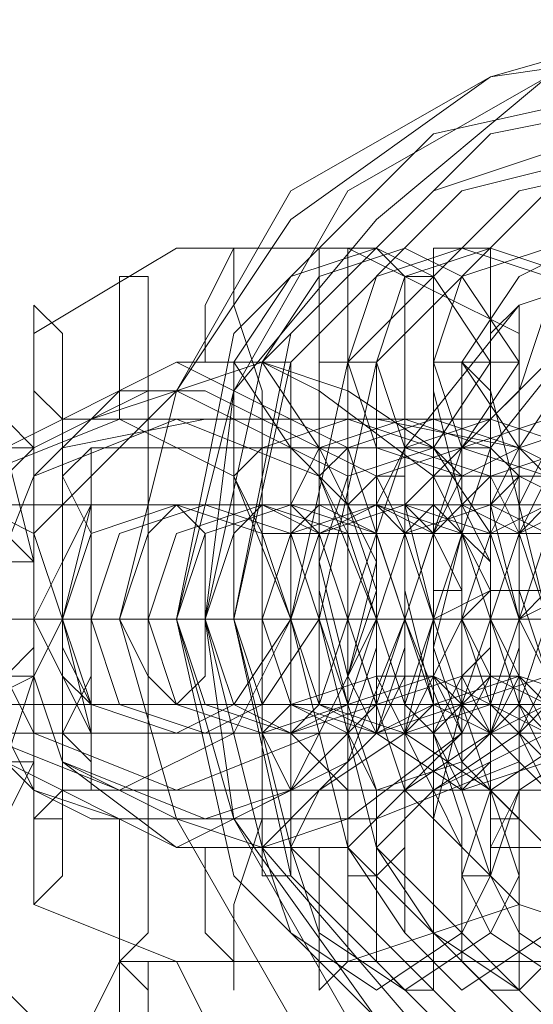
# Model space of a CAD drawing. Units: millimetres. Extents: x -1833 to 7833, y -436 to 4734.
# Drawn here: x 1924 to 1938, y 2139 to 2164 of the extents above; entities that cross this region are included whole.
import ezdxf

# ---------------------------------------------------------------- set-up
doc = ezdxf.new("R2010")
doc.units = ezdxf.units.MM
doc.layers.add('stål', color=253, linetype='Continuous', lineweight=9)
doc.layers.add('taifun', color=250, linetype='Continuous', lineweight=9)

msp = doc.modelspace()

# ---------------------------------------------------------------- linework, layer by layer
at = {"layer": 'stål', "flags": 128}
for points in [[(1941.654, 2164.151), (1947.527, 2162.683), (1952.666, 2159.746), (1955.603, 2154.607), (1957.071, 2148.734), (1955.603, 2143.595), (1952.666, 2138.456), (1947.527, 2134.786), (1941.654, 2134.051), (1936.515, 2134.786), (1931.376, 2138.456), (1928.439, 2143.595), (1926.971, 2148.734), (1928.439, 2154.607), (1931.376, 2159.746), (1936.515, 2162.683), (1941.654, 2164.151)], [(1943.122, 2134.051), (1948.995, 2134.786), (1954.134, 2138.456), (1957.071, 2143.595), (1958.539, 2148.734), (1957.071, 2154.607), (1954.134, 2159.746), (1948.995, 2162.683), (1943.122, 2164.151), (1937.983, 2162.683), (1932.844, 2159.746), (1929.908, 2154.607), (1928.439, 2148.734), (1929.908, 2143.595), (1932.844, 2138.456), (1937.983, 2134.786), (1943.122, 2134.051)], [(1941.654, 2163.417), (1947.527, 2162.683), (1951.932, 2159.012), (1955.603, 2154.607), (1956.337, 2148.734), (1955.603, 2143.595), (1951.932, 2138.456), (1947.527, 2135.52), (1941.654, 2134.051), (1936.515, 2135.52), (1931.376, 2138.456), (1928.439, 2143.595), (1926.971, 2148.734), (1928.439, 2154.607), (1931.376, 2159.012), (1936.515, 2162.683), (1941.654, 2163.417)], [(1943.856, 2163.417), (1948.995, 2162.683), (1954.134, 2159.012), (1957.071, 2154.607), (1958.539, 2148.734), (1957.071, 2143.595), (1954.134, 2138.456), (1948.995, 2135.52), (1943.856, 2134.051), (1937.983, 2135.52), (1933.578, 2138.456), (1929.908, 2143.595), (1929.173, 2148.734), (1929.908, 2154.607), (1933.578, 2159.012), (1937.983, 2162.683), (1943.856, 2163.417)], [(1941.654, 2135.52), (1948.995, 2136.988), (1953.4, 2142.127), (1955.603, 2148.734), (1953.4, 2156.076), (1948.995, 2161.215), (1941.654, 2162.683), (1935.047, 2161.215), (1929.908, 2156.076), (1928.439, 2148.734), (1929.908, 2142.127), (1935.047, 2136.988), (1941.654, 2135.52)], [(1943.856, 2162.683), (1950.464, 2161.215), (1955.603, 2156.076), (1957.071, 2148.734), (1955.603, 2142.127), (1950.464, 2136.988), (1943.856, 2135.52), (1936.515, 2136.988), (1931.376, 2142.127), (1929.908, 2148.734), (1931.376, 2156.076), (1936.515, 2161.215), (1943.856, 2162.683)], [(1941.654, 2161.949), (1948.261, 2159.746), (1952.666, 2155.341), (1954.134, 2148.734), (1952.666, 2142.861), (1948.261, 2137.722), (1941.654, 2136.254), (1935.047, 2137.722), (1930.642, 2142.861), (1929.173, 2148.734), (1930.642, 2155.341), (1935.047, 2159.746), (1941.654, 2161.949)], [(1941.654, 2161.215), (1947.527, 2159.746), (1951.932, 2155.341), (1953.4, 2148.734), (1951.932, 2142.861), (1947.527, 2138.456), (1941.654, 2136.988), (1935.781, 2138.456), (1931.376, 2142.861), (1929.908, 2148.734), (1931.376, 2155.341), (1935.781, 2159.746), (1941.654, 2161.215)], [(1941.654, 2161.215), (1947.527, 2159.746), (1951.932, 2155.341), (1953.4, 2148.734), (1951.932, 2142.861), (1947.527, 2138.456), (1941.654, 2136.988), (1935.781, 2138.456), (1931.376, 2142.861), (1929.908, 2148.734), (1931.376, 2155.341), (1935.781, 2159.746), (1941.654, 2161.215)], [(1943.856, 2161.215), (1949.729, 2159.746), (1954.134, 2155.341), (1956.337, 2148.734), (1954.134, 2142.861), (1949.729, 2138.456), (1943.856, 2136.254), (1937.249, 2138.456), (1932.844, 2142.861), (1931.376, 2148.734), (1932.844, 2155.341), (1937.249, 2159.746), (1943.856, 2161.215)], [(1943.856, 2161.215), (1949.729, 2159.746), (1954.134, 2155.341), (1955.603, 2148.734), (1954.134, 2142.861), (1949.729, 2138.456), (1943.856, 2136.988), (1937.983, 2138.456), (1933.578, 2142.861), (1932.11, 2148.734), (1933.578, 2155.341), (1937.983, 2159.746), (1943.856, 2161.215)], [(1943.856, 2161.215), (1949.729, 2159.746), (1954.134, 2155.341), (1955.603, 2148.734), (1954.134, 2142.861), (1949.729, 2138.456), (1943.856, 2136.988), (1937.983, 2138.456), (1933.578, 2142.861), (1932.11, 2148.734), (1933.578, 2155.341), (1937.983, 2159.746), (1943.856, 2161.215)], [(1933.578, 2158.278), (1935.047, 2157.544), (1936.515, 2155.341), (1935.047, 2153.139), (1932.844, 2152.405), (1931.376, 2153.139), (1929.908, 2155.341), (1931.376, 2157.544), (1933.578, 2158.278)], [(1934.312, 2158.278), (1935.781, 2157.544), (1937.249, 2155.341), (1935.781, 2153.139), (1933.578, 2152.405), (1932.11, 2153.139), (1930.642, 2155.341), (1932.11, 2157.544), (1934.312, 2158.278)], [(1935.781, 2158.278), (1937.983, 2157.544), (1938.717, 2155.341), (1937.249, 2153.139), (1935.781, 2152.405), (1933.578, 2153.139), (1932.844, 2155.341), (1933.578, 2157.544), (1935.781, 2158.278)], [(1932.844, 2158.278), (1932.844, 2157.544), (1932.844, 2156.076), (1932.844, 2153.873), (1932.844, 2151.671), (1932.844, 2148.734), (1932.844, 2146.532), (1933.578, 2144.329), (1933.578, 2142.127), (1933.578, 2140.659), (1933.578, 2139.925), (1934.312, 2139.19), (1935.047, 2139.19), (1935.047, 2139.925), (1935.047, 2140.659), (1935.047, 2142.127), (1935.047, 2144.329), (1935.047, 2146.532), (1935.047, 2148.734), (1934.312, 2151.671), (1934.312, 2153.873), (1934.312, 2156.076), (1934.312, 2157.544), (1933.578, 2158.278)], [(1941.654, 2139.925), (1946.059, 2141.393), (1949.729, 2144.329), (1950.464, 2148.734), (1949.729, 2153.139), (1946.059, 2156.81), (1941.654, 2158.278), (1937.249, 2156.81), (1934.312, 2153.139), (1932.844, 2148.734), (1934.312, 2144.329), (1937.249, 2141.393), (1941.654, 2139.925)], [(1936.515, 2158.278), (1938.717, 2157.544), (1939.451, 2155.341), (1938.717, 2153.139), (1936.515, 2152.405), (1934.312, 2153.139), (1933.578, 2155.341), (1934.312, 2157.544), (1936.515, 2158.278)], [(1937.983, 2158.278), (1940.186, 2157.544), (1940.92, 2155.341), (1940.186, 2153.139), (1937.983, 2152.405), (1935.781, 2153.139), (1935.047, 2155.341), (1935.781, 2157.544), (1937.983, 2158.278)], [(1935.781, 2158.278), (1935.047, 2158.278), (1935.047, 2156.81), (1935.047, 2154.607), (1935.047, 2151.671), (1935.047, 2148.734), (1935.047, 2145.798), (1935.781, 2143.595), (1935.781, 2141.393), (1935.781, 2139.925), (1936.515, 2139.19), (1937.249, 2139.19), (1937.249, 2139.925), (1937.249, 2141.393), (1937.249, 2143.595), (1937.249, 2145.798), (1937.249, 2148.734), (1937.249, 2151.671), (1936.515, 2154.607), (1936.515, 2156.81), (1936.515, 2158.278)], [(1943.856, 2158.278), (1948.261, 2156.81), (1951.932, 2153.139), (1952.666, 2148.734), (1951.932, 2144.329), (1948.261, 2141.393), (1943.856, 2139.925), (1939.451, 2141.393), (1936.515, 2144.329), (1935.047, 2148.734), (1936.515, 2153.139), (1939.451, 2156.81), (1943.856, 2158.278)], [(1938.717, 2158.278), (1940.92, 2157.544), (1941.654, 2155.341), (1940.92, 2153.139), (1938.717, 2152.405), (1937.249, 2153.139), (1935.781, 2155.341), (1937.249, 2157.544), (1938.717, 2158.278)], [(1937.983, 2158.278), (1937.983, 2156.81), (1937.249, 2154.607), (1937.249, 2151.671), (1937.983, 2148.734), (1937.983, 2145.798), (1937.983, 2143.595), (1938.717, 2141.393), (1938.717, 2139.925), (1938.717, 2139.19), (1939.451, 2139.19), (1940.186, 2139.925), (1940.186, 2141.393), (1940.186, 2143.595), (1940.186, 2145.798), (1940.186, 2148.734), (1940.186, 2151.671), (1939.451, 2154.607), (1939.451, 2156.81), (1939.451, 2158.278), (1938.717, 2158.278)], [(1924.769, 2148.734), (1924.769, 2150.937), (1924.769, 2152.405), (1926.237, 2153.873), (1928.439, 2154.607), (1930.642, 2155.341), (1932.844, 2154.607), (1935.047, 2153.139), (1936.515, 2150.937), (1935.781, 2150.937), (1935.047, 2152.405), (1932.11, 2154.607), (1930.642, 2155.341), (1928.439, 2154.607), (1925.503, 2151.671), (1924.769, 2150.937), (1924.769, 2153.139), (1924.769, 2154.607), (1924.769, 2156.076), (1924.769, 2156.81), (1925.503, 2156.076), (1925.503, 2155.341), (1925.503, 2153.139), (1925.503, 2151.671), (1925.503, 2148.734), (1925.503, 2146.532), (1925.503, 2144.329), (1925.503, 2142.861), (1925.503, 2142.127), (1924.769, 2141.393), (1924.769, 2142.127), (1924.769, 2142.861), (1924.769, 2145.063), (1924.769, 2147.266), (1925.503, 2145.063), (1928.439, 2142.861), (1930.642, 2142.861), (1932.844, 2142.861), (1934.312, 2144.329), (1935.781, 2145.798), (1936.515, 2147.266), (1935.781, 2147.266), (1935.781, 2145.798), (1932.844, 2143.595), (1930.642, 2142.861), (1928.439, 2143.595), (1925.503, 2145.063), (1924.769, 2147.266)], [(1936.515, 2148.734), (1936.515, 2147.266), (1936.515, 2145.063), (1936.515, 2142.861), (1936.515, 2142.127), (1937.249, 2141.393), (1937.249, 2142.127), (1937.249, 2142.861), (1937.249, 2144.329), (1937.249, 2146.532), (1937.249, 2148.734), (1937.249, 2151.671), (1937.249, 2153.139), (1937.249, 2155.341), (1937.249, 2156.076), (1937.249, 2156.81), (1936.515, 2156.076), (1936.515, 2154.607), (1936.515, 2153.139), (1936.515, 2150.937)], [(1928.439, 2155.341), (1932.844, 2153.139), (1934.312, 2148.734), (1932.844, 2145.063), (1928.439, 2142.861), (1924.035, 2145.063), (1922.566, 2148.734), (1924.035, 2153.139), (1928.439, 2155.341)], [(1929.908, 2155.341), (1929.908, 2153.873), (1929.908, 2152.405), (1929.908, 2150.937), (1929.908, 2148.734), (1930.642, 2146.532), (1930.642, 2145.063), (1930.642, 2143.595), (1930.642, 2142.861), (1930.642, 2142.127), (1931.376, 2142.127), (1931.376, 2142.861), (1931.376, 2143.595), (1931.376, 2145.063), (1931.376, 2146.532), (1931.376, 2148.734), (1931.376, 2150.937), (1931.376, 2152.405), (1931.376, 2153.873), (1931.376, 2155.341), (1930.642, 2155.341)], [(1933.578, 2155.341), (1932.844, 2155.341), (1932.11, 2155.341), (1932.11, 2153.873), (1932.11, 2152.405), (1932.11, 2150.937), (1932.11, 2148.734), (1932.844, 2146.532), (1932.844, 2145.063), (1932.844, 2143.595), (1932.844, 2142.861), (1932.844, 2142.127), (1933.578, 2142.127), (1934.312, 2142.861), (1934.312, 2143.595), (1934.312, 2145.063), (1934.312, 2146.532), (1934.312, 2148.734), (1934.312, 2150.937), (1933.578, 2152.405), (1933.578, 2153.873)], [(1935.047, 2155.341), (1935.047, 2154.607), (1935.047, 2153.139), (1935.047, 2151.671), (1935.047, 2148.734), (1935.047, 2146.532), (1935.047, 2144.329), (1935.781, 2142.861), (1935.781, 2142.127), (1936.515, 2142.127), (1936.515, 2142.861), (1937.249, 2144.329), (1937.249, 2146.532), (1937.249, 2148.734), (1936.515, 2151.671), (1936.515, 2153.139), (1936.515, 2154.607), (1935.781, 2155.341)], [(1937.249, 2155.341), (1936.515, 2155.341), (1935.781, 2155.341), (1935.781, 2154.607), (1935.781, 2153.139), (1935.781, 2150.937), (1936.515, 2149.468), (1936.515, 2147.266), (1936.515, 2145.063), (1936.515, 2143.595), (1936.515, 2142.861), (1937.249, 2142.861), (1937.983, 2142.861), (1937.983, 2143.595), (1937.983, 2145.063), (1937.983, 2147.266), (1937.249, 2149.468), (1937.249, 2150.937), (1937.249, 2153.139), (1937.249, 2154.607)], [(1927.705, 2154.607), (1928.439, 2154.607), (1929.908, 2153.873), (1931.376, 2153.139), (1932.844, 2151.671), (1933.578, 2149.468), (1932.844, 2147.266), (1932.11, 2145.798), (1931.376, 2144.329), (1929.908, 2143.595), (1929.173, 2143.595), (1928.439, 2143.595), (1927.705, 2143.595), (1926.971, 2143.595), (1924.769, 2144.329), (1923.3, 2145.798), (1922.566, 2148), (1922.566, 2150.202), (1923.3, 2151.671), (1924.769, 2153.139), (1926.237, 2153.873), (1926.971, 2154.607), (1927.705, 2154.607)], [(1928.439, 2154.607), (1927.705, 2154.607), (1926.237, 2153.873), (1924.769, 2153.139), (1923.3, 2151.671), (1923.3, 2149.468), (1923.3, 2147.266), (1924.035, 2145.798), (1924.769, 2144.329), (1926.237, 2143.595), (1926.971, 2143.595), (1927.705, 2143.595), (1928.439, 2143.595), (1929.173, 2143.595), (1931.376, 2144.329), (1932.844, 2145.798), (1933.578, 2148), (1933.578, 2150.202), (1932.844, 2151.671), (1932.11, 2153.139), (1930.642, 2153.873), (1929.173, 2154.607), (1928.439, 2154.607)], [(1924.769, 2148.734), (1924.769, 2148), (1924.769, 2145.063), (1924.035, 2143.595), (1924.035, 2142.861), (1924.035, 2143.595), (1924.035, 2145.063), (1923.3, 2146.532), (1923.3, 2148.734), (1923.3, 2151.671), (1924.035, 2153.139), (1924.035, 2154.607), (1924.035, 2153.873), (1924.769, 2153.139), (1924.769, 2150.202), (1924.769, 2149.468)], [(1924.769, 2154.607), (1924.769, 2153.873), (1924.769, 2153.139), (1924.769, 2150.937), (1924.769, 2148.734), (1924.769, 2146.532), (1924.769, 2145.063), (1924.769, 2143.595), (1925.503, 2143.595), (1925.503, 2145.063), (1925.503, 2146.532), (1925.503, 2148.734), (1925.503, 2150.937), (1925.503, 2153.139), (1925.503, 2153.873), (1924.769, 2154.607)], [(1937.249, 2143.595), (1936.515, 2143.595), (1936.515, 2145.063), (1936.515, 2146.532), (1936.515, 2148.734), (1936.515, 2150.937), (1936.515, 2153.139), (1936.515, 2153.873), (1937.249, 2154.607), (1937.249, 2153.873), (1937.249, 2153.139), (1937.249, 2150.937), (1937.249, 2148.734), (1937.249, 2146.532), (1937.249, 2145.063), (1937.249, 2143.595)], [(1938.717, 2150.202), (1938.717, 2153.139), (1937.983, 2153.873), (1937.983, 2154.607), (1937.983, 2153.139), (1937.249, 2151.671), (1937.249, 2148.734), (1937.249, 2146.532), (1937.983, 2145.063), (1937.983, 2143.595), (1937.983, 2142.861), (1937.983, 2143.595), (1938.717, 2145.063), (1938.717, 2148), (1938.717, 2148.734), (1938.717, 2149.468)], [(1926.971, 2144.329), (1929.908, 2145.798), (1931.376, 2148.734), (1929.908, 2152.405), (1926.971, 2153.873), (1923.3, 2152.405), (1921.832, 2148.734), (1923.3, 2145.798), (1926.971, 2144.329)], [(1928.439, 2144.329), (1932.11, 2145.798), (1933.578, 2148.734), (1932.11, 2152.405), (1928.439, 2153.873), (1924.769, 2152.405), (1923.3, 2148.734), (1924.769, 2145.798), (1928.439, 2144.329)], [(1925.503, 2144.329), (1925.503, 2145.798), (1925.503, 2147.266), (1925.503, 2148.734), (1925.503, 2150.937), (1925.503, 2152.405), (1925.503, 2153.873), (1925.503, 2152.405), (1926.237, 2150.937), (1926.237, 2148.734), (1926.237, 2147.266), (1925.503, 2145.798), (1925.503, 2144.329)], [(1935.781, 2152.405), (1935.047, 2153.139), (1932.844, 2153.873), (1930.642, 2153.139), (1929.908, 2152.405), (1930.642, 2150.937), (1932.844, 2150.937), (1935.047, 2150.937), (1935.781, 2152.405)], [(1931.376, 2151.671), (1932.11, 2150.937), (1934.312, 2150.937), (1936.515, 2151.671), (1937.249, 2152.405), (1936.515, 2153.139), (1934.312, 2153.873), (1932.11, 2153.139), (1931.376, 2151.671)], [(1937.983, 2152.405), (1937.249, 2153.139), (1935.047, 2153.873), (1932.844, 2153.139), (1932.11, 2152.405), (1932.844, 2150.937), (1935.047, 2150.937), (1937.249, 2150.937), (1937.983, 2152.405)], [(1933.578, 2151.671), (1935.047, 2150.937), (1937.249, 2150.937), (1938.717, 2151.671), (1940.186, 2152.405), (1938.717, 2153.139), (1936.515, 2153.873), (1934.312, 2153.139), (1933.578, 2151.671)], [(1940.92, 2152.405), (1940.186, 2153.139), (1937.983, 2153.873), (1935.781, 2153.139), (1935.047, 2152.405), (1935.781, 2150.937), (1937.983, 2150.937), (1940.186, 2150.937), (1940.92, 2152.405)], [(1936.515, 2153.873), (1936.515, 2152.405), (1936.515, 2150.937), (1935.781, 2148.734), (1936.515, 2147.266), (1936.515, 2145.798), (1936.515, 2144.329), (1936.515, 2145.798), (1937.249, 2147.266), (1937.249, 2148.734), (1937.249, 2150.937), (1936.515, 2152.405), (1936.515, 2153.873)], [(1936.515, 2151.671), (1937.983, 2150.937), (1939.451, 2150.937), (1941.654, 2151.671), (1942.388, 2152.405), (1941.654, 2153.139), (1939.451, 2153.873), (1937.249, 2153.139), (1936.515, 2151.671)], [(1926.237, 2153.139), (1925.503, 2152.405), (1925.503, 2150.937), (1925.503, 2148.734), (1925.503, 2147.266), (1925.503, 2145.798), (1926.237, 2145.063), (1926.237, 2144.329), (1926.237, 2145.063), (1926.237, 2145.798), (1926.237, 2147.266), (1926.237, 2148.734), (1926.237, 2150.937), (1926.237, 2152.405), (1926.237, 2153.139)], [(1935.781, 2153.139), (1935.781, 2152.405), (1935.781, 2150.937), (1935.781, 2148.734), (1935.781, 2147.266), (1935.781, 2145.798), (1935.781, 2145.063), (1935.781, 2144.329), (1936.515, 2145.063), (1936.515, 2145.798), (1936.515, 2147.266), (1936.515, 2148.734), (1936.515, 2150.937), (1936.515, 2152.405), (1936.515, 2153.139), (1935.781, 2153.139)], [(1934.312, 2145.798), (1934.312, 2146.532), (1934.312, 2148), (1934.312, 2148.734), (1934.312, 2150.202), (1934.312, 2151.671), (1934.312, 2152.405), (1933.578, 2152.405), (1933.578, 2151.671), (1933.578, 2150.202), (1933.578, 2148.734), (1933.578, 2148), (1933.578, 2146.532), (1933.578, 2145.798)], [(1936.515, 2152.405), (1935.781, 2152.405), (1935.781, 2151.671), (1935.781, 2150.937), (1935.781, 2148.734), (1935.781, 2147.266), (1935.781, 2145.798), (1936.515, 2145.798), (1937.249, 2147.266), (1936.515, 2148.734), (1936.515, 2150.937), (1936.515, 2151.671)], [(1937.983, 2146.532), (1938.717, 2147.266), (1938.717, 2149.468), (1938.717, 2151.671), (1937.249, 2152.405), (1936.515, 2150.937), (1936.515, 2149.468), (1936.515, 2147.266), (1937.983, 2146.532)], [(1938.717, 2152.405), (1937.983, 2150.937), (1937.249, 2148.734), (1937.983, 2147.266), (1939.451, 2145.798), (1940.186, 2147.266), (1940.92, 2149.468), (1940.186, 2151.671), (1938.717, 2152.405)], [(1923.3, 2146.532), (1924.769, 2147.266), (1925.503, 2148.734), (1924.769, 2150.937), (1923.3, 2151.671), (1921.098, 2150.937), (1920.364, 2148.734), (1921.098, 2147.266), (1923.3, 2146.532)], [(1926.237, 2151.671), (1925.503, 2150.202), (1924.769, 2148.734), (1925.503, 2147.266), (1926.237, 2145.798), (1926.237, 2146.532), (1925.503, 2148), (1925.503, 2148.734), (1925.503, 2150.202)], [(1928.439, 2145.798), (1929.908, 2146.532), (1931.376, 2148.734), (1930.642, 2150.937), (1928.439, 2151.671), (1926.237, 2150.937), (1925.503, 2148.734), (1926.237, 2146.532), (1928.439, 2145.798)], [(1926.237, 2145.798), (1926.237, 2146.532), (1925.503, 2147.266), (1925.503, 2148.734), (1925.503, 2150.202), (1926.237, 2151.671), (1926.237, 2150.202), (1926.237, 2148.734), (1926.237, 2147.266), (1926.237, 2146.532), (1926.237, 2145.798)], [(1929.173, 2145.798), (1930.642, 2146.532), (1932.11, 2148.734), (1931.376, 2150.937), (1929.173, 2151.671), (1926.971, 2150.937), (1926.237, 2148.734), (1926.971, 2146.532), (1929.173, 2145.798)], [(1928.439, 2146.532), (1929.173, 2147.266), (1929.173, 2148.734), (1929.173, 2150.937), (1928.439, 2151.671), (1927.705, 2150.937), (1926.971, 2148.734), (1927.705, 2147.266), (1928.439, 2146.532)], [(1930.642, 2145.798), (1932.844, 2146.532), (1933.578, 2148.734), (1932.844, 2150.937), (1930.642, 2151.671), (1928.439, 2150.937), (1927.705, 2148.734), (1928.439, 2146.532), (1930.642, 2145.798)], [(1931.376, 2145.798), (1933.578, 2146.532), (1934.312, 2148.734), (1933.578, 2150.937), (1931.376, 2151.671), (1929.173, 2150.937), (1928.439, 2148.734), (1929.173, 2146.532), (1931.376, 2145.798)], [(1931.376, 2145.798), (1929.908, 2146.532), (1929.173, 2148.734), (1929.908, 2150.937), (1930.642, 2151.671), (1932.11, 2150.937), (1932.844, 2148.734), (1932.11, 2146.532), (1931.376, 2145.798)], [(1933.578, 2145.798), (1935.781, 2146.532), (1936.515, 2148.734), (1935.781, 2150.937), (1933.578, 2151.671), (1931.376, 2150.937), (1930.642, 2148.734), (1931.376, 2146.532), (1933.578, 2145.798)], [(1934.312, 2145.798), (1936.515, 2146.532), (1937.249, 2148.734), (1936.515, 2150.937), (1934.312, 2151.671), (1932.11, 2150.937), (1931.376, 2148.734), (1932.11, 2146.532), (1934.312, 2145.798)], [(1932.11, 2151.671), (1933.578, 2150.937), (1933.578, 2148.734), (1933.578, 2146.532), (1932.844, 2145.798), (1931.376, 2146.532), (1931.376, 2148.734), (1931.376, 2150.937), (1932.11, 2151.671)], [(1933.578, 2145.798), (1932.11, 2146.532), (1932.11, 2148.734), (1932.11, 2150.937), (1933.578, 2151.671), (1934.312, 2150.937), (1935.047, 2148.734), (1935.047, 2146.532), (1933.578, 2145.798)], [(1935.047, 2151.671), (1935.781, 2150.937), (1936.515, 2148.734), (1935.781, 2146.532), (1935.047, 2145.798), (1934.312, 2146.532), (1933.578, 2148.734), (1934.312, 2150.937), (1935.047, 2151.671)], [(1934.312, 2151.671), (1935.047, 2151.671), (1935.047, 2150.202), (1935.047, 2148.734), (1935.047, 2148), (1935.047, 2146.532), (1934.312, 2145.798), (1935.047, 2148.734)], [(1936.515, 2145.798), (1935.047, 2146.532), (1934.312, 2148.734), (1935.047, 2150.937), (1935.781, 2151.671), (1937.249, 2150.937), (1937.983, 2148.734), (1937.249, 2146.532), (1936.515, 2145.798)], [(1935.781, 2151.671), (1935.781, 2150.202), (1935.781, 2148.734), (1935.781, 2147.266), (1935.781, 2146.532), (1935.781, 2145.798), (1935.781, 2146.532), (1936.515, 2147.266), (1936.515, 2148.734), (1936.515, 2150.202), (1935.781, 2151.671)], [(1937.983, 2151.671), (1938.717, 2150.937), (1939.451, 2148.734), (1939.451, 2146.532), (1937.983, 2145.798), (1937.249, 2146.532), (1936.515, 2148.734), (1937.249, 2150.937), (1937.983, 2151.671)], [(1937.983, 2146.532), (1936.515, 2147.266), (1936.515, 2148.734), (1936.515, 2150.937), (1937.983, 2151.671), (1938.717, 2150.937), (1939.451, 2148.734), (1938.717, 2147.266), (1937.983, 2146.532)], [(1933.578, 2148.734), (1934.312, 2148.734), (1935.047, 2148.734), (1935.781, 2148.734), (1936.515, 2148.734), (1937.249, 2148.734), (1937.983, 2148.734), (1938.717, 2148.734), (1939.451, 2148.734), (1940.186, 2148.734), (1940.92, 2149.468), (1941.654, 2149.468), (1940.92, 2149.468), (1940.186, 2149.468), (1939.451, 2149.468), (1938.717, 2148.734), (1937.983, 2148.734), (1936.515, 2148.734), (1935.781, 2148.734), (1935.047, 2148.734), (1934.312, 2148.734)], [(1935.047, 2148.734), (1935.047, 2149.468), (1935.781, 2149.468), (1935.781, 2148.734), (1935.047, 2148.734)], [(1936.515, 2148.734), (1937.249, 2148.734), (1937.983, 2148.734), (1938.717, 2148.734), (1939.451, 2148.734), (1940.186, 2148.734), (1940.92, 2148.734), (1941.654, 2148.734), (1942.388, 2148.734), (1943.122, 2148.734), (1943.856, 2149.468), (1944.59, 2149.468), (1943.122, 2149.468), (1942.388, 2149.468), (1941.654, 2148.734), (1940.92, 2148.734), (1940.186, 2148.734), (1939.451, 2148.734), (1938.717, 2148.734), (1937.983, 2148.734), (1937.249, 2148.734)], [(1925.503, 2148.734), (1924.769, 2148.734)], [(1935.781, 2148.734), (1925.503, 2148.734)], [(1936.515, 2148.734), (1926.237, 2148.734)], [(1928.439, 2148.734), (1926.971, 2148.734)], [(2255.866, 2148.734), (2147.213, 2148.734), (2040.029, 2148.734), (1933.578, 2148.734), (2040.029, 2148.734), (2147.213, 2148.734)], [(1935.047, 2148.734), (1935.781, 2148.734)], [(1936.515, 2145.798), (1935.781, 2145.063), (1933.578, 2144.329), (1931.376, 2144.329), (1930.642, 2145.798), (1931.376, 2146.532), (1933.578, 2147.266), (1935.047, 2147.266), (1936.515, 2145.798)], [(1931.376, 2145.798), (1932.844, 2146.532), (1935.047, 2147.266), (1936.515, 2146.532), (1937.983, 2145.798), (1936.515, 2145.063), (1935.047, 2144.329), (1932.844, 2144.329), (1931.376, 2145.798)], [(1938.717, 2145.798), (1937.983, 2145.063), (1935.781, 2144.329), (1933.578, 2144.329), (1932.844, 2145.798), (1933.578, 2146.532), (1935.781, 2147.266), (1937.249, 2147.266), (1938.717, 2145.798)], [(1934.312, 2145.798), (1935.047, 2146.532), (1937.249, 2147.266), (1939.451, 2146.532), (1940.186, 2145.798), (1939.451, 2144.329), (1937.249, 2144.329), (1935.047, 2144.329), (1934.312, 2145.798)], [(1940.92, 2145.798), (1940.186, 2145.063), (1937.983, 2144.329), (1935.781, 2144.329), (1935.047, 2145.798), (1935.781, 2146.532), (1937.983, 2147.266), (1940.186, 2147.266), (1940.92, 2145.798)], [(1937.249, 2145.798), (1937.983, 2146.532), (1940.186, 2147.266), (1942.388, 2146.532), (1943.122, 2145.798), (1942.388, 2144.329), (1940.186, 2144.329), (1937.983, 2144.329), (1937.249, 2145.798)], [(1933.578, 2139.19), (1935.781, 2140.659), (1936.515, 2142.127), (1935.781, 2144.329), (1933.578, 2145.798), (1932.11, 2144.329), (1930.642, 2142.861), (1931.376, 2140.659), (1933.578, 2139.19)], [(1934.312, 2145.798), (1936.515, 2144.329), (1937.249, 2142.127), (1936.515, 2140.659), (1934.312, 2139.19), (1932.11, 2140.659), (1931.376, 2142.861), (1932.11, 2144.329), (1934.312, 2145.798)], [(1935.781, 2139.19), (1937.983, 2140.659), (1939.451, 2142.127), (1937.983, 2144.329), (1936.515, 2145.798), (1934.312, 2144.329), (1932.844, 2142.861), (1934.312, 2140.659), (1935.781, 2139.19)], [(1937.249, 2145.798), (1938.717, 2144.329), (1940.186, 2142.127), (1938.717, 2140.659), (1937.249, 2139.19), (1935.047, 2140.659), (1933.578, 2142.861), (1935.047, 2144.329), (1937.249, 2145.798)], [(1938.717, 2139.19), (1940.92, 2140.659), (1941.654, 2142.861), (1940.92, 2144.329), (1938.717, 2145.798), (1936.515, 2144.329), (1935.781, 2142.127), (1936.515, 2140.659), (1938.717, 2139.19)], [(1939.451, 2145.798), (1941.654, 2144.329), (1942.388, 2142.861), (1941.654, 2140.659), (1939.451, 2139.19), (1937.249, 2140.659), (1936.515, 2142.127), (1937.249, 2144.329), (1939.451, 2145.798)]]:
    msp.add_lwpolyline(points, close=True, dxfattribs=at)
for points in [[(1924.769, 2156.076), (1928.439, 2158.278), (1932.844, 2158.278), (1937.249, 2156.076)], [(1929.173, 2142.861), (1929.173, 2140.659), (1929.908, 2139.925), (1929.908, 2139.19), (1929.908, 2139.925), (1929.908, 2141.393), (1930.642, 2143.595), (1930.642, 2145.798), (1930.642, 2148.734), (1930.642, 2151.671), (1930.642, 2154.607), (1929.908, 2156.81), (1929.908, 2158.278), (1929.173, 2156.81), (1929.173, 2155.341)], [(1932.11, 2142.861), (1932.11, 2140.659), (1932.11, 2139.925), (1932.11, 2139.19), (1932.844, 2139.925), (1932.844, 2141.393), (1932.844, 2143.595), (1932.844, 2145.798), (1932.844, 2148.734), (1932.844, 2151.671), (1932.844, 2154.607), (1932.844, 2156.81), (1932.844, 2158.278), (1932.11, 2158.278), (1932.11, 2156.81), (1932.11, 2155.341)], [(1926.971, 2143.595), (1926.971, 2142.127), (1926.971, 2140.659), (1926.971, 2139.925), (1927.705, 2140.659), (1927.705, 2141.393), (1927.705, 2143.595), (1927.705, 2146.532), (1927.705, 2148.734), (1927.705, 2151.671), (1927.705, 2154.607), (1927.705, 2156.076), (1927.705, 2157.544), (1926.971, 2157.544), (1926.971, 2156.076), (1926.971, 2153.873), (1928.439, 2153.873)], [(1934.312, 2143.595), (1934.312, 2142.127), (1934.312, 2140.659), (1935.047, 2139.925), (1935.047, 2140.659), (1935.047, 2141.393), (1935.047, 2143.595), (1935.781, 2146.532), (1935.781, 2148.734), (1935.781, 2151.671), (1935.047, 2154.607), (1935.047, 2156.076), (1935.047, 2157.544), (1934.312, 2157.544), (1934.312, 2156.076), (1934.312, 2153.873)], [(1924.769, 2148), (1924.769, 2147.266), (1924.035, 2145.063), (1919.63, 2145.063), (1919.63, 2143.595), (1919.63, 2142.861), (1918.896, 2143.595), (1918.896, 2145.063), (1918.896, 2146.532), (1918.896, 2148.734), (1918.896, 2151.671), (1918.896, 2153.139), (1918.896, 2154.607), (1919.63, 2155.341), (1919.63, 2154.607), (1919.63, 2153.139)], [(1928.439, 2155.341), (1930.642, 2155.341)], [(1937.249, 2154.607), (1936.515, 2153.873), (1925.503, 2153.873), (1924.769, 2154.607)], [(1928.439, 2154.607), (1927.705, 2154.607)], [(1917.427, 2149.468), (1919.63, 2153.873), (1920.364, 2151.671), (1932.11, 2151.671)], [(1925.503, 2153.139), (1929.173, 2153.873), (1933.578, 2153.873), (1937.249, 2153.139)], [(1924.769, 2150.202), (1924.035, 2153.139), (1924.769, 2153.139)], [(1926.237, 2153.139), (1935.781, 2153.139)], [(1937.983, 2152.405), (1937.249, 2152.405), (1936.515, 2152.405), (1935.047, 2152.405), (1934.312, 2151.671), (1932.844, 2151.671), (1932.11, 2151.671), (1930.642, 2151.671), (1929.908, 2151.671), (1929.173, 2151.671), (1928.439, 2151.671), (1927.705, 2151.671), (1928.439, 2151.671), (1929.173, 2151.671), (1929.908, 2151.671), (1930.642, 2151.671), (1931.376, 2151.671), (1932.11, 2151.671), (1933.578, 2151.671), (1934.312, 2151.671), (1935.781, 2151.671), (1936.515, 2152.405), (1937.983, 2152.405)], [(1938.717, 2152.405), (1937.249, 2152.405), (1936.515, 2151.671), (1935.047, 2151.671), (1934.312, 2151.671), (1933.578, 2151.671), (1932.11, 2151.671), (1931.376, 2151.671), (1930.642, 2151.671), (1931.376, 2151.671), (1932.11, 2151.671), (1932.844, 2151.671), (1934.312, 2151.671), (1935.047, 2151.671), (1935.781, 2151.671), (1937.249, 2151.671), (1937.983, 2151.671)], [(1937.983, 2146.532), (1937.249, 2145.798), (1937.249, 2147.266), (1937.249, 2150.202), (1937.249, 2152.405), (1937.249, 2150.937), (1937.249, 2148), (1937.249, 2145.798), (1936.515, 2146.532), (1936.515, 2148.734), (1936.515, 2151.671), (1936.515, 2152.405), (1936.515, 2150.202), (1936.515, 2147.266), (1936.515, 2145.798), (1935.781, 2147.266), (1935.781, 2150.202), (1935.781, 2152.405), (1935.781, 2151.671), (1935.781, 2148.734), (1935.781, 2146.532), (1935.781, 2145.798), (1935.047, 2148), (1935.047, 2150.937), (1935.047, 2152.405), (1935.047, 2150.937), (1935.047, 2148), (1935.047, 2145.798), (1934.312, 2146.532), (1934.312, 2149.468), (1934.312, 2151.671), (1934.312, 2149.468), (1934.312, 2146.532), (1934.312, 2145.798), (1933.578, 2147.266), (1933.578, 2150.202), (1933.578, 2152.405), (1934.312, 2150.937), (1934.312, 2148), (1933.578, 2145.798), (1933.578, 2146.532), (1932.844, 2148.734), (1932.844, 2151.671), (1933.578, 2152.405), (1933.578, 2150.202), (1932.844, 2147.266), (1932.844, 2145.798), (1932.844, 2147.266), (1932.11, 2150.202), (1932.844, 2152.405), (1932.844, 2151.671), (1932.844, 2148.734), (1932.844, 2151.671), (1932.11, 2151.671), (1932.11, 2149.468), (1932.844, 2146.532), (1932.844, 2145.798), (1932.844, 2148), (1932.844, 2150.937), (1932.844, 2151.671), (1932.844, 2150.202), (1932.844, 2147.266), (1933.578, 2145.798), (1933.578, 2147.266), (1933.578, 2150.202), (1933.578, 2151.671), (1933.578, 2150.937), (1933.578, 2148.734), (1933.578, 2146.532), (1934.312, 2146.532), (1934.312, 2148.734), (1934.312, 2151.671), (1934.312, 2149.468), (1934.312, 2146.532), (1935.047, 2145.798), (1935.047, 2148), (1935.047, 2150.937), (1935.047, 2151.671), (1935.047, 2150.202), (1935.047, 2147.266), (1935.047, 2145.798), (1935.781, 2147.266), (1935.781, 2150.202), (1935.781, 2151.671), (1935.781, 2150.937), (1935.781, 2148.734), (1935.781, 2146.532), (1936.515, 2146.532), (1936.515, 2148.734), (1936.515, 2151.671), (1936.515, 2149.468), (1936.515, 2146.532), (1936.515, 2145.798), (1937.249, 2148), (1937.249, 2150.937), (1937.249, 2151.671), (1937.249, 2150.202), (1937.249, 2147.266), (1937.249, 2145.798), (1937.983, 2147.266)], [(1937.983, 2145.798), (1937.249, 2147.266), (1937.249, 2150.202), (1937.249, 2151.671), (1937.249, 2150.937), (1937.249, 2148), (1937.249, 2145.798), (1936.515, 2146.532), (1936.515, 2149.468), (1936.515, 2151.671), (1936.515, 2148.734), (1936.515, 2146.532), (1935.781, 2148.734), (1935.781, 2150.937), (1935.781, 2151.671), (1935.781, 2150.202), (1935.781, 2147.266), (1935.781, 2145.798), (1935.047, 2147.266), (1935.047, 2150.202), (1935.047, 2151.671), (1935.781, 2150.937), (1935.047, 2148), (1935.047, 2145.798), (1935.047, 2146.532), (1934.312, 2149.468), (1934.312, 2151.671), (1935.047, 2151.671), (1935.047, 2148.734), (1934.312, 2146.532), (1934.312, 2148.734), (1934.312, 2150.937), (1934.312, 2151.671), (1934.312, 2150.202), (1934.312, 2147.266), (1933.578, 2145.798), (1933.578, 2147.266), (1933.578, 2150.202), (1933.578, 2151.671), (1933.578, 2150.937), (1933.578, 2148), (1932.844, 2145.798), (1932.844, 2146.532), (1932.844, 2149.468), (1932.844, 2151.671), (1932.844, 2148.734), (1921.098, 2148.734)], [(1940.92, 2151.671), (1941.654, 2151.671), (1940.92, 2151.671), (1937.983, 2151.671), (1932.844, 2151.671), (1928.439, 2151.671), (1924.769, 2151.671), (1923.3, 2151.671), (1921.832, 2151.671)], [(1924.035, 2151.671), (1924.769, 2151.671)], [(1926.237, 2151.671), (1925.503, 2148.734), (1926.237, 2145.798)], [(1926.237, 2151.671), (1935.781, 2151.671)], [(1937.983, 2151.671), (1937.249, 2151.671), (1935.781, 2151.671), (1935.047, 2151.671), (1934.312, 2151.671), (1933.578, 2151.671), (1934.312, 2151.671), (1935.047, 2151.671), (1935.781, 2151.671), (1937.249, 2151.671), (1937.983, 2151.671)], [(1934.312, 2145.798), (1935.047, 2147.266), (1935.781, 2148.734), (1935.781, 2149.468), (1935.047, 2150.937), (1934.312, 2151.671)], [(1935.047, 2151.671), (1935.781, 2151.671), (1936.515, 2151.671), (1937.249, 2151.671), (1937.983, 2151.671), (1938.717, 2151.671)], [(1924.035, 2150.202), (1924.769, 2150.202), (1924.769, 2149.468), (1924.769, 2148.734), (1924.769, 2149.468), (1924.769, 2150.202), (1924.035, 2150.937)], [(1924.769, 2147.266), (1924.769, 2148), (1924.769, 2148.734), (1924.769, 2150.202), (1924.769, 2150.937)], [(1925.503, 2150.937), (1925.503, 2149.468)], [(1935.047, 2150.937), (1935.047, 2149.468)], [(1935.781, 2150.937), (1936.515, 2150.202), (1936.515, 2148.734), (1936.515, 2148), (1935.781, 2147.266)], [(1925.503, 2150.202), (1925.503, 2148), (1925.503, 2147.266), (1925.503, 2146.532)], [(1935.781, 2150.202), (1935.781, 2148)], [(1937.983, 2149.468), (1936.515, 2149.468), (1935.047, 2148.734), (1934.312, 2148.734), (1932.844, 2148.734), (1931.376, 2148.734), (1929.908, 2148.734), (1929.173, 2148.734), (1927.705, 2148.734), (1926.971, 2148.734), (1926.237, 2148.734), (1925.503, 2148.734), (1926.237, 2148.734), (1926.971, 2148.734), (1927.705, 2148.734), (1928.439, 2148.734), (1929.908, 2148.734), (1930.642, 2148.734), (1932.11, 2148.734), (1933.578, 2148.734), (1934.312, 2148.734), (1935.781, 2148.734), (1937.249, 2148.734), (1938.717, 2149.468)], [(1935.781, 2148.734), (1936.515, 2148.734), (1937.249, 2148.734), (1937.983, 2149.468), (1938.717, 2149.468), (1937.983, 2149.468), (1937.249, 2149.468), (1936.515, 2149.468), (1935.781, 2148.734), (1935.047, 2148.734), (1934.312, 2148.734), (1933.578, 2148.734), (1932.844, 2148.734), (1932.11, 2148.734), (1931.376, 2148.734), (1932.11, 2148.734), (1932.844, 2148.734), (1933.578, 2148.734), (1934.312, 2148.734), (1935.047, 2148.734)], [(1313.23, 2148.734), (1404.997, 2148.734), (1497.499, 2148.734), (1592.203, 2148.734), (1687.641, 2148.734), (1784.548, 2148.734), (1882.923, 2148.734), (1982.032, 2148.734), (2082.609, 2148.734), (2183.186, 2148.734), (2285.232, 2148.734), (2388.011, 2148.734), (2491.525, 2148.734), (2595.039, 2148.734), (2699.287, 2148.734), (2804.269, 2148.734), (2909.251, 2148.734), (3014.233, 2148.734)], [(3014.233, 2148.734), (2909.251, 2148.734), (2804.269, 2148.734), (2700.021, 2148.734), (2595.773, 2148.734), (2492.259, 2148.734), (2388.745, 2148.734), (2285.966, 2148.734), (2183.92, 2148.734), (2083.343, 2148.734), (1982.766, 2148.734), (1883.657, 2148.734), (1785.282, 2148.734), (1689.11, 2148.734), (1592.937, 2148.734), (1498.967, 2148.734), (1406.466, 2148.734), (1314.698, 2148.734)], [(1919.63, 2146.532), (1918.161, 2147.266), (1917.427, 2148.734), (1919.63, 2144.329), (1920.364, 2145.798), (1932.844, 2145.798), (1933.578, 2145.798), (1934.312, 2145.798), (1935.047, 2145.798)], [(1918.161, 2148.734), (1918.161, 2146.532), (1918.161, 2145.798), (1918.896, 2146.532), (1918.896, 2148), (1918.896, 2146.532), (1918.896, 2145.798), (1918.896, 2145.063), (1918.896, 2145.798), (1918.896, 2147.266), (1918.896, 2148.734), (1920.364, 2148.734), (1932.11, 2148.734)], [(1924.769, 2148), (1924.769, 2148.734), (1924.769, 2148), (1924.769, 2147.266), (1924.035, 2147.266), (1923.3, 2146.532), (1922.566, 2146.532), (1921.832, 2146.532), (1921.098, 2146.532), (1920.364, 2146.532), (1920.364, 2147.266), (1919.63, 2147.266), (1919.63, 2148)], [(1922.566, 2148.734), (1924.769, 2148.734), (1925.503, 2148.734), (1926.237, 2148.734), (1937.249, 2148.734)], [(1922.566, 2148.734), (1926.971, 2148.734), (1933.578, 2148.734), (1939.451, 2148.734)], [(1938.717, 2148.734), (1936.515, 2148.734), (1932.844, 2148.734), (1929.173, 2148.734), (1926.971, 2148.734), (1925.503, 2148.734), (1924.769, 2148.734), (1924.769, 2148), (1924.035, 2147.266)], [(1925.503, 2148.734), (1935.781, 2148.734), (1936.515, 2148.734), (1934.312, 2148.734)], [(1937.983, 2148.734), (1936.515, 2148.734), (1935.047, 2148.734), (1933.578, 2148.734), (1932.844, 2148.734), (1931.376, 2148.734), (1930.642, 2148.734), (1929.173, 2148.734), (1928.439, 2148.734), (1927.705, 2148.734), (1928.439, 2148.734), (1929.173, 2148.734), (1929.908, 2148.734), (1930.642, 2148.734), (1931.376, 2148.734), (1932.11, 2148.734), (1933.578, 2148.734), (1934.312, 2148.734), (1935.781, 2148.734), (1937.249, 2148.734), (1938.717, 2148.734)], [(1929.908, 2148.734), (1928.439, 2148.734)], [(1932.11, 2148.734), (1929.908, 2148.734), (1928.439, 2148.734)], [(1937.983, 2148.734), (1936.515, 2148.734), (1935.047, 2148.734), (1934.312, 2148.734), (1932.844, 2148.734), (1932.11, 2148.734), (1931.376, 2148.734), (1930.642, 2148.734), (1931.376, 2148.734), (1932.11, 2148.734), (1932.844, 2148.734), (1933.578, 2148.734), (1934.312, 2148.734), (1935.047, 2148.734), (1936.515, 2148.734), (1937.983, 2148.734)], [(1933.578, 2148.734), (1931.376, 2148.734)], [(1932.844, 2148.734), (1935.047, 2148.734)], [(1934.312, 2148.734), (1935.047, 2148.734), (1935.781, 2148.734), (1936.515, 2148.734), (1937.249, 2148.734), (1937.983, 2148.734), (1938.717, 2148.734), (1939.451, 2148.734)], [(1935.781, 2148.734), (1936.515, 2148.734), (1937.249, 2148.734), (1937.983, 2148.734)], [(1937.249, 2148.734), (1937.983, 2148.734), (1942.388, 2148.734)], [(1935.047, 2148), (1935.047, 2147.266), (1935.047, 2146.532)], [(1919.63, 2146.532), (1924.035, 2146.532), (1924.769, 2146.532)], [(1940.92, 2146.532), (1941.654, 2146.532), (1940.92, 2146.532), (1937.983, 2146.532), (1932.844, 2146.532), (1928.439, 2146.532), (1924.769, 2146.532), (1923.3, 2146.532), (1921.832, 2146.532)], [(1937.983, 2146.532), (1936.515, 2145.798), (1935.781, 2145.798), (1934.312, 2145.798), (1933.578, 2145.798), (1932.11, 2145.798), (1931.376, 2145.798), (1930.642, 2145.798), (1929.908, 2145.798), (1929.173, 2145.798), (1928.439, 2145.798), (1929.173, 2145.798), (1929.908, 2145.798), (1930.642, 2145.798), (1931.376, 2145.798), (1932.844, 2145.798), (1933.578, 2145.798), (1935.047, 2145.798), (1935.781, 2145.798), (1937.249, 2145.798), (1937.983, 2145.798)], [(1926.237, 2145.798), (1935.781, 2145.798)], [(1937.983, 2145.798), (1936.515, 2145.798), (1935.781, 2145.798), (1934.312, 2145.798), (1933.578, 2145.798), (1932.844, 2145.798), (1932.11, 2145.798), (1931.376, 2145.798), (1930.642, 2145.798), (1931.376, 2145.798), (1932.11, 2145.798), (1932.844, 2145.798), (1933.578, 2145.798), (1934.312, 2145.798), (1935.047, 2145.798), (1936.515, 2145.798), (1937.249, 2145.798), (1938.717, 2145.798)], [(1938.717, 2145.798), (1937.249, 2145.798), (1936.515, 2145.798), (1935.781, 2145.798), (1935.047, 2145.798), (1934.312, 2145.798), (1933.578, 2145.798), (1934.312, 2145.798), (1935.047, 2145.798), (1935.781, 2145.798), (1936.515, 2145.798), (1937.249, 2145.798), (1937.983, 2145.798)], [(1924.035, 2145.063), (1924.769, 2145.063)], [(1925.503, 2145.063), (1929.173, 2143.595), (1933.578, 2143.595), (1937.249, 2145.063)], [(1937.249, 2143.595), (1936.515, 2144.329), (1925.503, 2144.329), (1924.769, 2143.595)], [(1926.237, 2144.329), (1935.781, 2144.329)], [(1928.439, 2144.329), (1926.971, 2144.329)], [(1928.439, 2143.595), (1927.705, 2143.595)], [(1928.439, 2142.861), (1930.642, 2142.861)], [(1924.769, 2141.393), (1928.439, 2139.925), (1932.844, 2139.925), (1937.249, 2141.393)], [(1929.173, 2136.988), (1927.705, 2136.988), (1924.769, 2138.456), (1923.3, 2139.925), (1903.479, 2139.925), (1902.01, 2139.925), (1901.276, 2138.456), (1899.808, 2136.988)], [(1924.769, 2138.456), (1924.035, 2139.19), (1924.035, 2139.925), (1924.035, 2139.925), (1924.035, 2139.19), (1923.3, 2138.456)], [(1954.868, 2136.988), (1952.666, 2136.988), (1949.729, 2138.456), (1948.261, 2139.925), (1928.439, 2139.925), (1926.971, 2139.925), (1926.237, 2138.456), (1924.769, 2136.988)], [(1927.705, 2138.456), (1927.705, 2139.19), (1926.971, 2139.925), (1926.971, 2139.925), (1926.971, 2139.19), (1926.971, 2138.456)], [(1929.173, 2138.456), (1928.439, 2139.925), (1928.439, 2139.925), (1927.705, 2139.925), (1927.705, 2138.456)]]:
    msp.add_lwpolyline(points, dxfattribs=at)
at = {"layer": 'stål'}
for points in [[(3845.28, 2148.734), (3640.455, 2148.734), (3432.693, 2148.734), (3223.463, 2148.734), (3014.233, 2148.734), (2804.269, 2148.734), (2595.039, 2148.734), (2388.011, 2148.734), (2183.186, 2148.734), (1982.032, 2148.734), (1784.548, 2148.734), (1592.203, 2148.734), (1404.997, 2148.734), (1223.665, 2148.734), (1049.673, 2148.734), (883.023, 2148.734), (725.183, 2148.734), (575.419, 2148.734), (435.198, 2148.734), (305.255, 2148.734)], [(3844.546, 2148.734), (3639.721, 2148.734), (3432.693, 2148.734), (3223.463, 2148.734), (3014.233, 2148.734), (2804.269, 2148.734), (2595.773, 2148.734), (2388.745, 2148.734), (2183.92, 2148.734), (1982.766, 2148.734), (1785.282, 2148.734), (1592.937, 2148.734), (1406.466, 2148.734), (1225.133, 2148.734), (1051.142, 2148.734), (885.226, 2148.734), (726.652, 2148.734), (577.621, 2148.734), (437.4, 2148.734), (307.457, 2148.734)], [(2255.866, 2148.734), (2147.213, 2148.734), (1933.578, 2148.734)], [(2255.866, 2148.734), (2147.213, 2148.734), (1933.578, 2148.734)]]:
    msp.add_lwpolyline(points, dxfattribs=at)
at = {"layer": 'taifun', "color": 2, "flags": 128}
msp.add_lwpolyline([(1942.388, 2156.81), (1946.793, 2156.076), (1949.729, 2153.139), (1950.464, 2148.734), (1949.729, 2145.063), (1946.793, 2142.127), (1942.388, 2140.659), (1938.717, 2142.127), (1935.781, 2145.063), (1934.312, 2148.734), (1935.781, 2153.139), (1938.717, 2156.076), (1942.388, 2156.81)], close=True, dxfattribs=at)
msp.add_lwpolyline([(1934.312, 2148.734), (2118.582, 2148.734)], dxfattribs=at)

doc.saveas('drawing.dxf')
